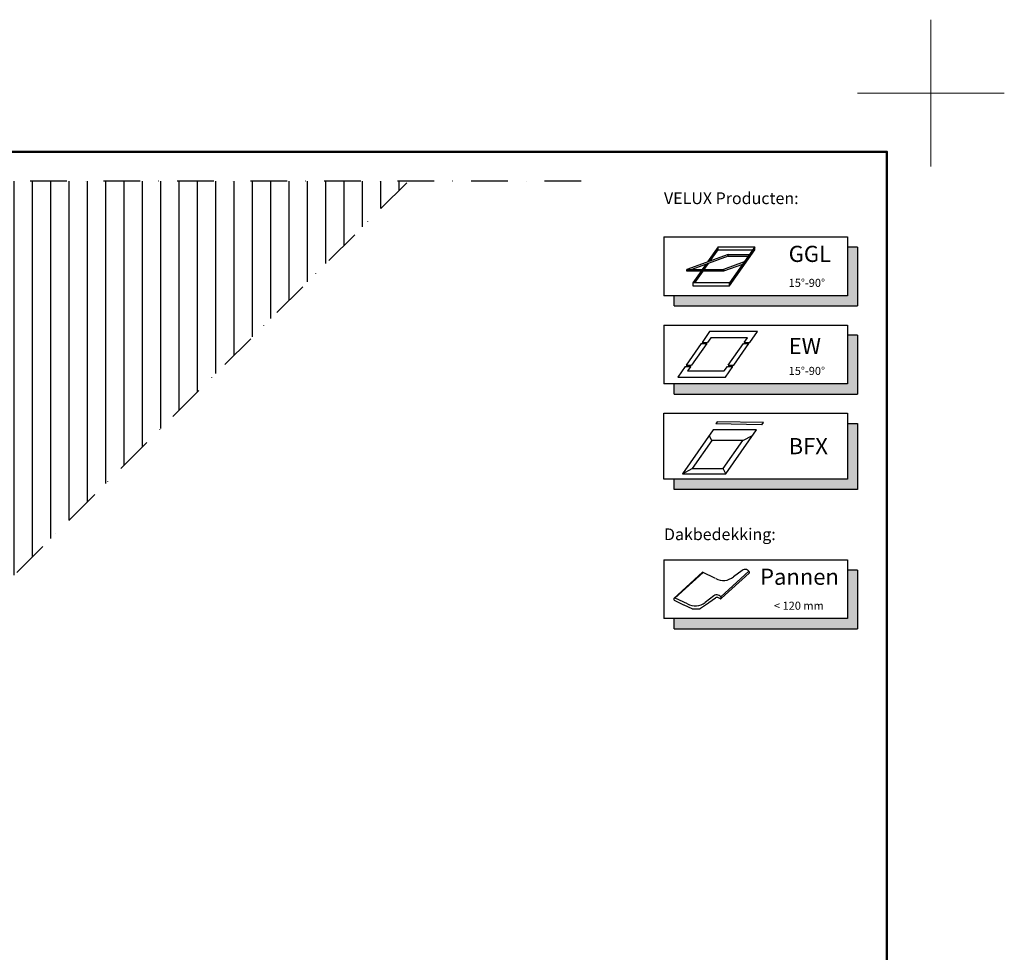
# Model space of a CAD drawing. Units: millimetres. Extents: x -50 to 2150, y -50 to 1535.
# Drawn here: x 1479 to 2150, y 900 to 1535 of the extents above; entities that cross this region are included whole.
import ezdxf

# ---------------------------------------------------------------- set-up
doc = ezdxf.new("R2010")
doc.units = ezdxf.units.MM
doc.header["$LTSCALE"] = 50
doc.header["$MEASUREMENT"] = 0
doc.linetypes.add('DASHDOT', pattern=[1, 0.5, -0.25, 0, -0.25])
doc.layers.get('0').update_dxf_attribs({"linetype": 'CONTINUOUS'})
for name, color, linetype in [('logo', 1, 'CONTINUOUS'), ('RAMMER', 7, 'CONTINUOUS'), ('VELUX_INFO', 7, 'CONTINUOUS'), ('VELUX_ROOFCONSTRUCTION', 7, 'CONTINUOUS'), ('VELUX_TEXT_ENGLISH', 7, 'CONTINUOUS')]:
    doc.layers.add(name, color=color, linetype=linetype)
doc.layers.add('R-H cont 0.18', color=7, linetype='CONTINUOUS', lineweight=18)
doc.layers.add('R-H cont 0.50', color=7, linetype='CONTINUOUS', lineweight=50)
doc.styles.add('Verdana', font='verdana.ttf')
doc.styles.add('Verdana fed', font='verdanab.ttf')

# ---------------------------------------------------------------- blocks, each defined once
blk = doc.blocks.new('frame')
at = {"layer": 'R-H cont 0.18'}
for p, q in [((420, 307), (420, 287)), ((410, 297), (430, 297))]:
    blk.add_line(p, q, dxfattribs=at)
at = {"layer": 'R-H cont 0.50'}
blk.add_lwpolyline([(26, 289), (414, 289), (414, 8), (26, 8)], close=True, dxfattribs=at)
blk = doc.blocks.new('VELUX frame 3')
at = {"layer": 'logo', "xscale": 5, "yscale": 5, "zscale": 5}
blk.add_blockref('frame', (50, 50), dxfattribs=at)
at = {"color": 7}
for tag, p, style in [('DATE', (1789.32, 167.56), 'Verdana fed'), ('TEXT', (1425.61, 158.85), 'Verdana'), ('TEXT', (1425.61, 138.85), 'Verdana'), ('TEXT', (1425.61, 118.85), 'Verdana'), ('TEXT', (1425.61, 98.85), 'Verdana'), ('SCO', (1795.64, 96.8), 'Verdana fed')]:
    blk.add_attdef(tag, p, '', height=8, dxfattribs=dict(at, style=style))
at = {"style": 'Verdana'}
for tag, p in [('A', (1883.37, 147.23)), ('0', (2012.41, 147.23)), ('B', (1883.37, 126.94)), ('1', (2012.41, 126.94))]:
    blk.add_attdef(tag, p, '', height=12, dxfattribs=at)
blk = doc.blocks.new('*U8')
at = {"layer": 'VELUX_INFO', "color": 7, "linetype": 'Continuous'}
for points in [[(125, -45), (132, -7), (125, -7)], [(132, -7), (125, -45), (132, -52)], [(7, -45), (7, -52), (132, -52)], [(125, -45), (7, -45), (132, -52)]]:
    blk.add_solid(points, dxfattribs=at)

msp = doc.modelspace()

# ---------------------------------------------------------------- hatches: boundary and pattern name
at = {"layer": 'VELUX_INFO'}
for points in [[(2043, 1346.93), (1925, 1346.93), (1925, 1339.93), (2050, 1339.93), (2050, 1379.93), (2043, 1379.93)], [(2043, 1286.93), (1925, 1286.93), (1925, 1279.93), (2050, 1279.93), (2050, 1319.93), (2043, 1319.93)], [(2043, 1126.93), (1925, 1126.93), (1925, 1119.93), (2050, 1119.93), (2050, 1159.93), (2043, 1159.93)]]:
    msp.add_hatch(color=256, dxfattribs=at).paths.add_polyline_path(points)
at = {"layer": 'VELUX_ROOFCONSTRUCTION'}
h = msp.add_hatch(dxfattribs=at)
h.set_pattern_fill('ANSI31', color=256, scale=100, angle=45, style=0)
h.set_pattern_definition([(90, (0.055, 0.053), (-12.5, 3e-15), [])])
h.paths.add_polyline_path([(1743.73, 1425.05), (1464.15, 1425.05), (1142.9, 1103.8, -0.090798), (1146.45, 1084.41, -0.524747), (1072.31, 1033.21), (962.99, 923.89), (890.47, 923.86), (890.47, 912.19), (1230.86, 912.19)])
h.paths.add_polyline_path([(1146.45, 1084.41, 0.090798), (1142.9, 1103.8), (1072.31, 1033.21, 0.524747)], flags=17)

# ---------------------------------------------------------------- linework, layer by layer
at = {"layer": 'VELUX_INFO', "color": 1, "linetype": 'DASHDOT'}
for p, q in [((378.73, 60.06), (1743.73, 1425.06)), ((1861.6, 1425), (1238.4, 1425))]:
    msp.add_line(p, q, dxfattribs=at)
at = {"layer": 'VELUX_INFO'}
for p, q in [((1918, 1386.93), (1918, 1346.93)), ((1918, 1386.93), (1918, 1346.93)), ((1918, 1386.93), (2043, 1386.93)), ((2043, 1386.93), (2043, 1346.93)), ((2050, 1379.93), (2043, 1379.93)), ((2050, 1379.93), (2050, 1339.93)), ((2043, 1346.93), (1918, 1346.93)), ((1925, 1339.93), (1925, 1346.93)), ((1925, 1339.93), (2050, 1339.93)), ((1918, 1326.93), (1918, 1286.93)), ((1918, 1326.93), (2043, 1326.93)), ((2043, 1326.93), (2043, 1286.93)), ((2050, 1319.93), (2043, 1319.93)), ((2050, 1319.93), (2050, 1279.93)), ((2043, 1286.93), (1918, 1286.93)), ((1925, 1279.93), (1925, 1286.93)), ((1925, 1279.93), (2050, 1279.93)), ((1918, 1166.93), (1918, 1126.93)), ((1918, 1166.93), (2043, 1166.93)), ((2043, 1166.93), (2043, 1126.93)), ((2050, 1159.93), (2043, 1159.93)), ((2050, 1159.93), (2050, 1119.93)), ((2043, 1126.93), (1918, 1126.93)), ((1925, 1119.93), (1925, 1126.93)), ((1925, 1119.93), (2050, 1119.93))]:
    msp.add_line(p, q, dxfattribs=at)
at = {"layer": 'VELUX_INFO', "color": 1}
for p, q in [((1954.91, 1380.22), (1947.68, 1369.9)), ((1949.56, 1370.58), (1954.91, 1378.22)), ((1954.91, 1378.22), (1954.91, 1380.22)), ((1954.91, 1380.22), (1979.91, 1380.22)), ((1954.91, 1378.22), (1978.51, 1378.22)), ((1979.91, 1380.22), (1962.7, 1355.65)), ((1962.7, 1353.65), (1979.91, 1378.22)), ((1979.91, 1378.22), (1979.91, 1380.22)), ((1961.78, 1375.03), (1933.59, 1364.77)), ((1961.78, 1373.83), (1936.89, 1364.77)), ((1972.68, 1369.9), (1958.59, 1364.77)), ((1961.78, 1373.83), (1961.78, 1375.03)), ((1961.78, 1375.03), (1976.28, 1375.03)), ((1961.78, 1373.83), (1975.44, 1373.83)), ((1933.59, 1363.57), (1933.59, 1364.77)), ((1933.59, 1364.77), (1958.59, 1364.77)), ((1958.59, 1363.57), (1933.59, 1363.57)), ((1933.59, 1363.57), (1933.59, 1363.57)), ((1943.25, 1363.57), (1937.7, 1355.65)), ((1939.1, 1355.65), (1944.65, 1363.57)), ((1946.56, 1368.29), (1944.09, 1364.77)), ((1945.49, 1364.77), (1948.44, 1368.97)), ((1971.56, 1368.29), (1958.59, 1363.57)), ((1958.59, 1364.77), (1958.59, 1363.57)), ((1937.7, 1355.65), (1937.7, 1353.65)), ((1962.7, 1355.65), (1937.7, 1355.65)), ((1937.7, 1353.65), (1962.7, 1353.65)), ((1962.7, 1353.65), (1962.7, 1355.65)), ((1949.14, 1322.5), (1943.98, 1315.13)), ((1981.64, 1322.5), (1949.14, 1322.5)), ((1976.48, 1315.13), (1981.64, 1322.5)), ((1949.88, 1318.2), (1947.73, 1315.13)), ((1974.88, 1318.2), (1949.88, 1318.2)), ((1972.73, 1315.13), (1974.88, 1318.2)), ((1943.41, 1314.31), (1933.08, 1299.57)), ((1947.16, 1314.31), (1936.83, 1299.57)), ((1943.41, 1314.31), (1947.16, 1314.31)), ((1943.98, 1315.13), (1947.73, 1315.13)), ((1961.83, 1299.57), (1972.16, 1314.31)), ((1965.58, 1299.57), (1975.91, 1314.31)), ((1972.16, 1314.31), (1975.91, 1314.31)), ((1972.73, 1315.13), (1976.48, 1315.13)), ((1932.51, 1298.75), (1927.35, 1291.38)), ((1932.51, 1298.75), (1936.26, 1298.75)), ((1933.08, 1299.57), (1936.83, 1299.57)), ((1936.26, 1298.75), (1934.11, 1295.68)), ((1934.11, 1295.68), (1959.11, 1295.68)), ((1959.11, 1295.68), (1961.26, 1298.75)), ((1959.85, 1291.38), (1965.01, 1298.75)), ((1961.26, 1298.75), (1965.01, 1298.75)), ((1961.83, 1299.57), (1965.58, 1299.57)), ((1927.35, 1291.38), (1959.85, 1291.38)), ((1951.56, 1255.62), (1930.55, 1225.61)), ((1981.17, 1255.62), (1951.56, 1255.62)), ((1954.3, 1261.04), (1953.24, 1259.58)), ((1984.73, 1259.03), (1953.24, 1259.58)), ((1985.79, 1260.49), (1954.3, 1261.04)), ((1960.16, 1225.61), (1981.17, 1255.62)), ((1984.73, 1259.03), (1985.79, 1260.49)), ((1950.63, 1248.25), (1948.83, 1251.71)), ((1971.78, 1248.25), (1978.44, 1251.71)), ((1950.63, 1248.25), (1937.21, 1229.08)), ((1971.78, 1248.25), (1950.63, 1248.25)), ((1958.36, 1229.08), (1971.78, 1248.25)), ((1930.55, 1225.61), (1937.21, 1229.08)), ((1937.21, 1229.08), (1958.36, 1229.08)), ((1960.16, 1225.61), (1958.36, 1229.08)), ((1930.55, 1225.61), (1960.16, 1225.61)), ((1924.67, 1140.5), (1944.3, 1158.45)), ((1925.36, 1140.89), (1944.66, 1158.28)), ((1953.23, 1154.23), (1944.3, 1158.45)), ((1956.66, 1141.82), (1975.94, 1159.16)), ((1957.13, 1140.9), (1976.02, 1157.8)), ((1971.32, 1159.76), (1965.31, 1155.32)), ((1952.05, 1142.4), (1946.04, 1137.96)), ((1956.42, 1140.44), (1955.12, 1141.1)), ((1925.03, 1139.54), (1931.27, 1136.39)), ((1933.96, 1136.87), (1925.52, 1140.86)), ((1931.57, 1136.25), (1936.88, 1133.89)), ((1942.87, 1133.93), (1948.24, 1137.6)), ((1948.48, 1137.77), (1953.15, 1141.04)), ((1937.23, 1133.59), (1937.31, 1133.45)), ((1937.31, 1133.45), (1942.49, 1133.45)), ((1942.44, 1133.45), (1942.58, 1133.59)), ((1942.49, 1133.45), (1942.66, 1133.72))]:
    msp.add_line(p, q, dxfattribs=at)
at = {"layer": 'VELUX_INFO', "color": 7}
msp.add_lwpolyline([(1918, 1266.93), (2043, 1266.93), (2043, 1221.93), (1918, 1221.93)], close=True, dxfattribs=at)
msp.add_lwpolyline([(2043, 1259.93), (2050, 1259.93), (2050, 1214.93), (1925, 1214.93), (1925, 1221.93)], dxfattribs=at)
at = {"layer": 'VELUX_INFO', "color": 1}
for centre, radius, start, end in [((1958.47, 1163.67), 10.79, 240.99953, 309.34078), ((1973.31, 1157.04), 3.37, 23.81849, 126.22348), ((1975.86, 1158.32), 0.548, 287.02315, 8.19635), ((1954.04, 1139.68), 3.37, 23.81849, 126.22348), ((1954.18, 1139.34), 1.99, 61.93318, 121.07483), ((1925.3, 1140.19), 0.705, 72.09738, 247.37459), ((1932.28, 1138.17), 2.04, 240.46436, 249.51702), ((1939.2, 1146.31), 10.79, 240.99953, 309.34078), ((1946.42, 1140.48), 3.41, 302.26855, 307.23127), ((1946.42, 1140.48), 3.41, 302.26855, 307.23127), ((1946.42, 1140.48), 3.41, 302.26855, 307.23127), ((1956.59, 1140.97), 0.548, 252.3385, 8.19635), ((1936.64, 1133.26), 0.681, 29.28008, 69.51702), ((1943.24, 1133.36), 0.681, 122.26855, 147.51572)]:
    msp.add_arc(centre, radius, start, end, dxfattribs=at)

# ---------------------------------------------------------------- block references
at = {"layer": 'RAMMER'}
msp.add_blockref('VELUX frame 3', (-50, -50), dxfattribs=at)
at = {"layer": 'VELUX_INFO', "color": 7, "linetype": 'Continuous'}
msp.add_blockref('*U8', (1918, 1266.93), dxfattribs=at)
msp.add_blockref('*U8', (1918, 1266.93), dxfattribs=at)

# ---------------------------------------------------------------- texts
at = {"layer": 'VELUX_INFO', "style": 'Verdana'}
for s, height, p in [('GGL', 11, (2003, 1369.93)), ('15°-90°', 5.5, (2003, 1352.93)), ('EW', 11, (2003, 1307.18)), ('15°-90°', 5.5, (2003, 1292.93)), ('BFX', 11, (2003, 1238.93)), ('Pannen', 11, (1983.5, 1149.93)), ('< 120 mm', 5.5, (1993, 1132.93))]:
    msp.add_text(s, height=height, dxfattribs=at).set_placement(p)
at = {"layer": 'VELUX_TEXT_ENGLISH', "char_height": 8, "attachment_point": 7, "style": 'Verdana'}
for s, insert in [('VELUX Producten:', (1918, 1406.85)), ('Dakbedekking:', (1918, 1177.86))]:
    msp.add_mtext(s, dxfattribs=dict(at, insert=insert))

doc.saveas('drawing.dxf')
